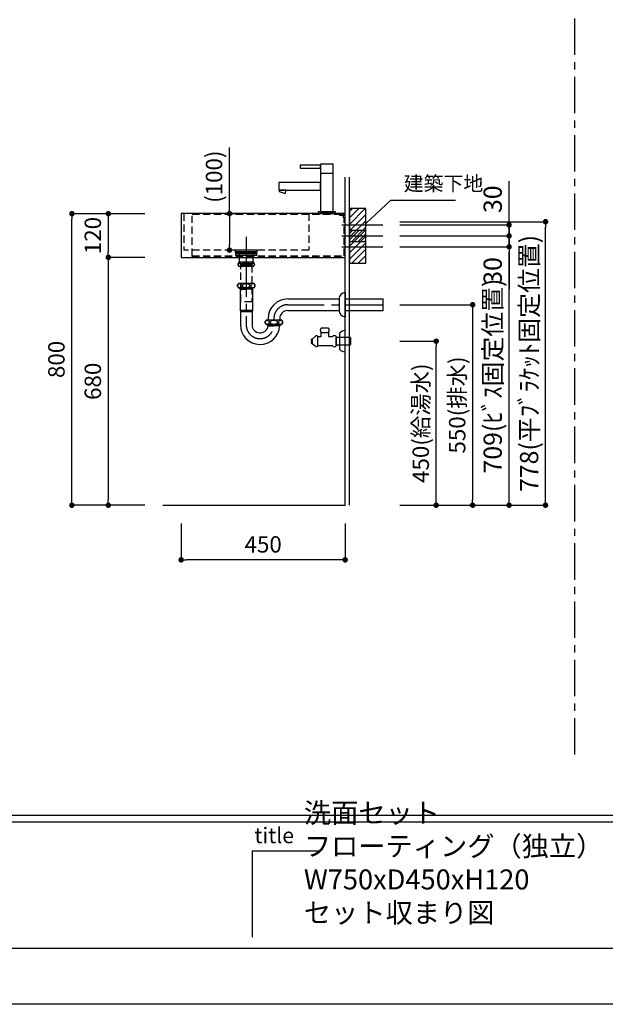
# Model space of a CAD drawing. Extents: x -87970 to 7275, y 35614 to 130340.
# Drawn here: x -85714 to -84107, y 124951 to 127653 of the extents above; entities that cross this region are included whole.
import ezdxf

# ---------------------------------------------------------------- set-up
doc = ezdxf.new("R2010")
doc.units = 0
doc.header["$LTSCALE"] = 80
doc.header["$MEASUREMENT"] = 0
doc.header["$PDSIZE"] = -5
doc.linetypes.add('CENTER', pattern=[2, 1.25, -0.25, 0.25, -0.25])
doc.linetypes.add('HIDDEN', pattern=[0.375, 0.25, -0.125])
doc.layers.get('0').update_dxf_attribs({"linetype": 'CONTINUOUS'})
doc.layers.get('DEFPOINTS').update_dxf_attribs({"linetype": 'CONTINUOUS'})
for name, color, linetype in [('1', 7, 'CONTINUOUS'), ('2HOJOSEN', 21, 'CONTINUOUS'), ('4給水', 7, 'CONTINUOUS'), ('図枠', 7, 'CONTINUOUS'), ('壁', 4, 'CONTINUOUS')]:
    doc.layers.add(name, color=color, linetype=linetype)
doc.styles.add('MEIRYO_UI', font='meiryo.ttc', dxfattribs={"bigfont": 'Meiryo UI'})
doc.styles.get("Standard").update_dxf_attribs({"font": 'txt.shx', "bigfont": 'extfont.shx'})
doc.styles.add('TATENAGA', font='txt.shx', dxfattribs={"width": 0.8, "bigfont": 'extfont'})
doc.dimstyles.new('DIMSHORT', dxfattribs={"dimtxt": 50, "dimasz": 15, "dimexe": 0, "dimexo": 0, "dimgap": 20, "dimtad": 1, "dimtxsty": 'TATENAGA', "dimblk1": 'DOT', "dimblk2": 'DOT', "dimsah": 1, "dimcen": 0.09, "dimazin": 3, "dimtfac": 1, "dimtofl": 0, "dimtmove": 0, "dimatfit": 3, "dimtolj": 1, "dimtzin": 0})
doc.dimstyles.get("Standard").update_dxf_attribs({"dimscale": 0, "dimtxt": 50, "dimasz": 15, "dimexe": 0, "dimexo": 0, "dimgap": 20, "dimtad": 1, "dimtxsty": 'STANDARD', "dimblk1": 'DOT', "dimblk2": 'DOT', "dimsah": 1, "dimcen": 0.09, "dimazin": 3, "dimtfac": 1, "dimtmove": 0, "dimatfit": 3, "dimtolj": 1, "dimtzin": 0})
pattern_1 = [(45, (-59824.592, 102065.163), (-8.8388348, 8.8388348), [])]
pattern_2 = [(45, (-59824.592, 102005.163), (-8.8388348, 8.8388348), [])]

# ---------------------------------------------------------------- blocks, each defined once
blk = doc.blocks.new('_DOT')
at = {"color": 0, "linetype": 'BYBLOCK'}
blk.add_line((-0.5, 0), (-1, 0), dxfattribs=at)
at = {"color": 0, "linetype": 'BYBLOCK', "const_width": 0.5}
blk.add_lwpolyline([(-0.25, 0, 1), (0.25, 0, 1)], format="xyb", close=True, dxfattribs=at)
blk = doc.blocks.new('*D25547')
at = {"color": 0}
for p, q in [((-85270.7, 126270.6), (-85270.7, 126170.6)), ((-84820.7, 126270.6), (-84820.7, 126170.6)), ((-84835.7, 126170.6), (-85255.7, 126170.6))]:
    blk.add_line(p, q, dxfattribs=at)
at = {"layer": 'DEFPOINTS', "color": 0}
for p in [(-85270.7, 126270.6), (-84820.7, 126270.6), (-85270.7, 126170.6)]:
    blk.add_point(p, dxfattribs=at)
at = {"color": 0, "xscale": 15, "yscale": 15, "zscale": 15, "rotation": 180}
blk.add_blockref('_DOT', (-85270.7, 126170.6), dxfattribs=at)
at = {"color": 0, "xscale": 15, "yscale": 15, "zscale": 15}
blk.add_blockref('_DOT', (-84820.7, 126170.6), dxfattribs=at)
at = {"color": 0, "linetype": 'CONTINUOUS', "insert": (-85045.7, 126213.1), "char_height": 45, "attachment_point": 5, "style": 'TATENAGA'}
blk.add_mtext('\\A1;450', dxfattribs=at)
blk = doc.blocks.new('DOT')
at = {"layer": '1', "color": 0, "linetype": 'BYBLOCK'}
blk.add_line((-0.5, 0), (-1, 0), dxfattribs=at)
at = {"layer": '1', "color": 0, "linetype": 'BYBLOCK', "const_width": 0.5}
blk.add_lwpolyline([(-0.25, 0, 1), (0.25, 0, 1)], format="xyb", close=True, dxfattribs=at)
blk = doc.blocks.new('*D25548')
at = {"color": 0}
for p, q in [((-85370.7, 127120.6), (-85570.7, 127120.6)), ((-85570.7, 126335.6), (-85570.7, 127105.6)), ((-85370.7, 126320.6), (-85570.7, 126320.6))]:
    blk.add_line(p, q, dxfattribs=at)
at = {"layer": 'DEFPOINTS', "color": 0}
for p in [(-85570.7, 127120.6), (-85370.7, 127120.6), (-85370.7, 126320.6)]:
    blk.add_point(p, dxfattribs=at)
at = {"color": 0, "xscale": 15, "yscale": 15, "zscale": 15}
for p, rotation in [((-85570.7, 127120.6), 90), ((-85570.7, 126320.6), 270)]:
    blk.add_blockref('_DOT', p, dxfattribs=dict(at, rotation=rotation))
at = {"color": 0, "linetype": 'CONTINUOUS', "insert": (-85613.2, 126720.6), "char_height": 45, "attachment_point": 5, "rotation": 90, "style": 'TATENAGA'}
blk.add_mtext('\\A1;800', dxfattribs=at)
blk = doc.blocks.new('*D25549')
at = {"color": 0}
for p, q in [((-85370.7, 127120.6), (-85470.7, 127120.6)), ((-85470.7, 127105.6), (-85470.7, 127015.6)), ((-85370.7, 127000.6), (-85470.7, 127000.6))]:
    blk.add_line(p, q, dxfattribs=at)
at = {"layer": 'DEFPOINTS', "color": 0}
for p in [(-85370.7, 127120.6), (-85470.7, 127000.6), (-85370.7, 127000.6)]:
    blk.add_point(p, dxfattribs=at)
at = {"color": 0, "xscale": 15, "yscale": 15, "zscale": 15}
for p, rotation in [((-85470.7, 127120.6), 90), ((-85470.7, 127000.6), 270)]:
    blk.add_blockref('_DOT', p, dxfattribs=dict(at, rotation=rotation))
at = {"color": 0, "linetype": 'CONTINUOUS', "insert": (-85513.2, 127060.6), "char_height": 45, "attachment_point": 5, "rotation": 90, "style": 'TATENAGA'}
blk.add_mtext('\\A1;120', dxfattribs=at)
blk = doc.blocks.new('*D25550')
at = {"color": 0}
for p, q in [((-85370.7, 127000.6), (-85470.7, 127000.6)), ((-85470.7, 126985.6), (-85470.7, 126335.6)), ((-85370.7, 126320.6), (-85470.7, 126320.6))]:
    blk.add_line(p, q, dxfattribs=at)
at = {"layer": 'DEFPOINTS', "color": 0}
for p in [(-85370.7, 127000.6), (-85470.7, 126320.6), (-85370.7, 126320.6)]:
    blk.add_point(p, dxfattribs=at)
at = {"color": 0, "xscale": 15, "yscale": 15, "zscale": 15}
for p, rotation in [((-85470.7, 127000.6), 90), ((-85470.7, 126320.6), 270)]:
    blk.add_blockref('_DOT', p, dxfattribs=dict(at, rotation=rotation))
at = {"color": 0, "linetype": 'CONTINUOUS', "insert": (-85513.2, 126660.6), "char_height": 45, "attachment_point": 5, "rotation": 90, "style": 'TATENAGA'}
blk.add_mtext('\\A1;680', dxfattribs=at)
blk = doc.blocks.new('*D25551')
at = {"layer": '1', "color": 0, "linetype": 'CONTINUOUS'}
for p, q in [((-85138.1, 127120.6), (-85138.1, 127302)), ((-85106.4, 127120.6), (-85138.1, 127120.6)), ((-85138.1, 127105.6), (-85138.1, 127035.6)), ((-85106.4, 127020.6), (-85138.1, 127020.6))]:
    blk.add_line(p, q, dxfattribs=at)
at = {"layer": 'DEFPOINTS', "color": 0}
for p in [(-85106.4, 127120.6), (-85138.1, 127020.6), (-85106.4, 127020.6)]:
    blk.add_point(p, dxfattribs=at)
at = {"layer": '1', "color": 0, "xscale": 15, "yscale": 15, "zscale": 15}
for p, rotation in [((-85138.1, 127120.6), 90), ((-85138.1, 127020.6), 270)]:
    blk.add_blockref('DOT', p, dxfattribs=dict(at, rotation=rotation))
at = {"layer": '1', "color": 0, "linetype": 'CONTINUOUS', "insert": (-85180.6, 127222), "char_height": 45, "attachment_point": 5, "rotation": 90, "style": 'TATENAGA'}
blk.add_mtext('\\A1;(100)', dxfattribs=at)
blk = doc.blocks.new('A$C9996')
at = {"layer": '1', "color": 0, "linetype": 'CONTINUOUS'}
for points in [[(114.5, 64.5), (114.5, 85.5), (0, 85.5), (0, 64.5)], [(17, 55.1), (20.4, 64.5), (2.3, 64.5), (1, 60.9)], [(156, 0), (156, 5), (108, 5), (108, 0)]]:
    blk.add_lwpolyline(points, close=True, dxfattribs=at)
at = {"layer": '4給水', "color": 7, "linetype": 'CONTINUOUS'}
blk.add_line((114.5, 111), (149.5, 111), dxfattribs=at)
at = {"layer": '4給水', "color": 7, "linetype": 'CONTINUOUS', "flags": 128}
for points in [[(149.5, 136), (114.5, 136), (114.5, 5), (149.5, 5)], [(114.5, 133), (59, 133), (59, 125), (114.5, 125)]]:
    blk.add_lwpolyline(points, close=True, dxfattribs=at)
blk = doc.blocks.new('*D25565')
at = {"layer": '1', "color": 0, "linetype": 'CONTINUOUS'}
for p, q in [((-84670.7, 126870.6), (-84470.7, 126870.6)), ((-84470.7, 126855.6), (-84470.7, 126335.6)), ((-84670.7, 126320.6), (-84470.7, 126320.6))]:
    blk.add_line(p, q, dxfattribs=at)
at = {"layer": 'DEFPOINTS', "color": 0}
for p in [(-84670.7, 126870.6), (-84670.7, 126320.6), (-84470.7, 126320.6)]:
    blk.add_point(p, dxfattribs=at)
at = {"layer": '1', "color": 0, "xscale": 15, "yscale": 15, "zscale": 15}
for p, rotation in [((-84470.7, 126870.6), 90), ((-84470.7, 126320.6), 270)]:
    blk.add_blockref('DOT', p, dxfattribs=dict(at, rotation=rotation))
at = {"layer": '1', "color": 0, "linetype": 'CONTINUOUS', "insert": (-84513.2, 126595.6), "char_height": 45, "attachment_point": 5, "rotation": 90, "style": 'TATENAGA'}
blk.add_mtext('\\A1;550(排水)', dxfattribs=at)
blk = doc.blocks.new('*D25566')
at = {"layer": '1', "color": 0, "linetype": 'CONTINUOUS'}
for p, q in [((-84670.7, 126770.6), (-84570.7, 126770.6)), ((-84570.7, 126335.6), (-84570.7, 126755.6)), ((-84670.7, 126320.6), (-84570.7, 126320.6))]:
    blk.add_line(p, q, dxfattribs=at)
at = {"layer": 'DEFPOINTS', "color": 0}
for p in [(-84670.7, 126770.6), (-84570.7, 126770.6), (-84670.7, 126320.6)]:
    blk.add_point(p, dxfattribs=at)
at = {"layer": '1', "color": 0, "xscale": 15, "yscale": 15, "zscale": 15}
for p, rotation in [((-84570.7, 126770.6), 90), ((-84570.7, 126320.6), 270)]:
    blk.add_blockref('DOT', p, dxfattribs=dict(at, rotation=rotation))
at = {"layer": '1', "color": 0, "linetype": 'CONTINUOUS', "insert": (-84613.2, 126545.6), "char_height": 45, "attachment_point": 5, "rotation": 90, "style": 'TATENAGA'}
blk.add_mtext('\\A1;450(給湯水)', dxfattribs=at)
blk = doc.blocks.new('A$C13497')
at = {"layer": '1', "color": 3, "linetype": 'CONTINUOUS'}
for points in [[(0, 31.7), (0, 34), (57, 34), (57, 31.7)], [(0, 28.8), (0, 30.9), (57, 30.9), (57, 28.8)], [(0, 22.8), (0, 28.8), (57, 28.8), (57, 22.8)], [(10.5, 0), (10.5, 31.7), (46.5, 31.7), (46.5, 0)]]:
    blk.add_lwpolyline(points, close=True, dxfattribs=at)
blk = doc.blocks.new('A$C5960')
at = {"layer": '1', "color": 3, "linetype": 'CONTINUOUS'}
for p, q in [((47, 65), (27, 65)), ((93, 0), (93, 58)), ((0, 34), (0, 30.5)), ((3, 34), (0, 34)), ((0, 30.5), (1.5, 30.5)), ((1.5, 27.5), (0, 27.5)), ((0, 27.5), (0, 24)), ((1.5, 30.5), (1.5, 27.5)), ((11, 41.5), (3, 35)), ((3, 35), (3, 23)), ((3, 24), (3, 34)), ((18, 16.5), (18, 41.5)), ((18, 16.5), (18, 41.5)), ((18, 41.5), (27, 41.5)), ((27, 53), (47, 53)), ((27, 53), (47, 53)), ((27, 41.5), (27, 53)), ((47, 53), (47, 41.5)), ((47, 41.5), (58, 41.5)), ((68, 41.5), (68, 16.5)), ((68, 40), (105.5, 40)), ((68, 18), (68, 40)), ((78, 51.2), (78, 6.8)), ((105.5, 40), (108, 37.5)), ((108, 37.5), (108, 20.5)), ((0, 24), (3, 24)), ((3, 23), (11, 16.5)), ((58, 16.5), (18, 16.5)), ((105.5, 18), (68, 18)), ((108, 20.5), (105.5, 18))]:
    blk.add_line(p, q, dxfattribs=at)
at = {"layer": '1', "color": 3}
for p, q in [((93, 0), (93, 58)), ((78, 51.2), (78, 6.8))]:
    blk.add_line(p, q, dxfattribs=at)
at = {"layer": '1', "color": 3, "linetype": 'CONTINUOUS'}
for centre, radius, start, end in [((32.9, 59), 8.45, 134.7603, 225.2397), ((41.1, 59), 8.45, 314.7603, 45.2397), ((93, 37.9), 20.1, 90.0939, 138.4965), ((14.5, 40.3), 3.7, 18.9246, 161.0754), ((63, 37.8), 6.25, 36.8699, 143.1301), ((14.5, 17.7), 3.7, 198.9246, 341.0754), ((63, 20.2), 6.25, 216.8699, 323.1301), ((93, 20.1), 20.1, 221.5035, 269.9061)]:
    blk.add_arc(centre, radius, start, end, dxfattribs=at)
blk = doc.blocks.new('*D25584')
at = {"layer": '1', "color": 0, "linetype": 'CONTINUOUS'}
for p, q in [((-84670.7, 127029.6), (-84370.7, 127029.6)), ((-84370.7, 126335.6), (-84370.7, 127014.6)), ((-84670.7, 126320.6), (-84370.7, 126320.6))]:
    blk.add_line(p, q, dxfattribs=at)
at = {"layer": 'DEFPOINTS', "color": 0}
for p in [(-84670.7, 127029.6), (-84370.7, 127029.6), (-84670.7, 126320.6)]:
    blk.add_point(p, dxfattribs=at)
at = {"layer": '1', "color": 0, "xscale": 15, "yscale": 15, "zscale": 15}
for p, rotation in [((-84370.7, 127029.6), 90), ((-84370.7, 126320.6), 270)]:
    blk.add_blockref('DOT', p, dxfattribs=dict(at, rotation=rotation))
at = {"layer": '1', "color": 0, "linetype": 'CONTINUOUS', "insert": (-84415.7, 126675.1), "char_height": 50, "attachment_point": 5, "rotation": 90, "style": 'TATENAGA'}
blk.add_mtext('\\A1;709(ﾋﾞｽ固定位置)', dxfattribs=at)
blk = doc.blocks.new('*D25585')
at = {"layer": '1', "color": 0, "linetype": 'CONTINUOUS'}
for p, q in [((-84370.7, 127074.6), (-84370.7, 127089.6)), ((-84670.7, 127059.6), (-84370.7, 127059.6)), ((-84370.7, 127029.6), (-84370.7, 127059.6)), ((-84670.7, 127029.6), (-84370.7, 127029.6)), ((-84370.7, 127029.6), (-84370.7, 126913.5)), ((-84370.7, 127014.6), (-84370.7, 126999.6))]:
    blk.add_line(p, q, dxfattribs=at)
at = {"layer": 'DEFPOINTS', "color": 0}
for p in [(-84670.7, 127059.6), (-84370.7, 127059.6), (-84670.7, 127029.6)]:
    blk.add_point(p, dxfattribs=at)
at = {"layer": '1', "color": 0, "xscale": 15, "yscale": 15, "zscale": 15}
for p, rotation in [((-84370.7, 127059.6), 270), ((-84370.7, 127029.6), 90)]:
    blk.add_blockref('DOT', p, dxfattribs=dict(at, rotation=rotation))
at = {"layer": '1', "color": 0, "linetype": 'CONTINUOUS', "insert": (-84415.7, 126963.5), "char_height": 50, "attachment_point": 5, "rotation": 90, "style": 'TATENAGA'}
blk.add_mtext('\\A1;30', dxfattribs=at)
blk = doc.blocks.new('*D25586')
at = {"layer": '1', "color": 0, "linetype": 'CONTINUOUS'}
for p, q in [((-84370.7, 127089.6), (-84370.7, 127210.2)), ((-84370.7, 127104.6), (-84370.7, 127119.6)), ((-84670.7, 127089.6), (-84370.7, 127089.6)), ((-84370.7, 127089.6), (-84370.7, 127059.6)), ((-84670.7, 127059.6), (-84370.7, 127059.6)), ((-84370.7, 127044.6), (-84370.7, 127029.6))]:
    blk.add_line(p, q, dxfattribs=at)
at = {"layer": 'DEFPOINTS', "color": 0}
for p in [(-84670.7, 127089.6), (-84670.7, 127059.6), (-84370.7, 127059.6)]:
    blk.add_point(p, dxfattribs=at)
at = {"layer": '1', "color": 0, "xscale": 15, "yscale": 15, "zscale": 15}
for p, rotation in [((-84370.7, 127089.6), 270), ((-84370.7, 127059.6), 90)]:
    blk.add_blockref('DOT', p, dxfattribs=dict(at, rotation=rotation))
at = {"layer": '1', "color": 0, "linetype": 'CONTINUOUS', "insert": (-84415.7, 127160.2), "char_height": 50, "attachment_point": 5, "rotation": 90, "style": 'TATENAGA'}
blk.add_mtext('\\A1;30', dxfattribs=at)
blk = doc.blocks.new('A$C28093')
at = {"layer": '1', "color": 3, "linetype": 'CONTINUOUS'}
for p, q in [((44, 226.2), (4, 226.2)), ((44, 214), (4, 214)), ((45.5, 167.1), (2.5, 167.1)), ((45.5, 155.1), (2.5, 155.1)), ((4, 155.1), (24, 155.1)), ((5.1, 155.1), (6, 153.6)), ((6, 155.1), (6, 153.6)), ((6, 153.6), (24, 153.6)), ((6, 153.6), (7, 152.1)), ((7, 152.1), (7, 93.9)), ((7, 152.1), (24, 152.1)), ((44, 155.1), (24, 155.1)), ((42, 153.6), (24, 153.6)), ((41, 152.1), (24, 152.1)), ((42, 153.6), (41, 152.1)), ((41, 152.1), (41, 93.9)), ((42, 155.1), (42, 153.6)), ((42.8, 155.1), (42, 153.6)), ((295.5, 141.6), (295.5, 76.1)), ((138, 124.8), (279, 124.8)), ((279, 124.9), (279, 92.9)), ((295.5, 124.8), (400, 124.8)), ((400, 93), (400, 124.8)), ((7, 93.9), (8.1, 89.4)), ((8, 93.9), (40, 93.9)), ((8.1, 89.4), (8.1, 53.9)), ((39.9, 89.4), (8.1, 89.4)), ((41, 93.9), (39.9, 89.4)), ((39.9, 89.4), (39.9, 53.9)), ((138, 93), (279, 93)), ((295.5, 93), (400, 93)), ((8.1, 59.6), (8.1, 57.9)), ((121.5, 66.9), (78.5, 66.9)), ((121.5, 54.9), (78.5, 54.9)), ((80, 54.9), (100, 54.9)), ((81, 54.9), (81, 54.6)), ((81, 54.6), (82, 52.9)), ((82, 54.9), (82, 52.9)), ((84.1, 70.9), (84.1, 66.9)), ((100, 70.9), (100, 66.9)), ((120, 54.9), (100, 54.9)), ((115.9, 70.9), (115.9, 66.9)), ((118, 54.9), (118, 52.9)), ((119, 54.6), (118, 52.9)), ((119, 54.9), (119, 54.6)), ((82, 52.9), (100, 52.9)), ((84.1, 51.4), (82, 52.9)), ((84.1, 51.4), (100, 51.4)), ((84.1, 50.9), (84.1, 51.4)), ((118, 52.9), (100, 52.9)), ((115.9, 51.4), (100, 51.4)), ((115.9, 51.4), (118, 52.9)), ((115.9, 50.9), (115.9, 51.4))]:
    blk.add_line(p, q, dxfattribs=at)
at = {"layer": '1', "color": 3, "linetype": 'CENTER'}
for p, q in [((24, 231), (24, 62.7)), ((138, 108.9), (400, 108.9)), ((24, 77.9), (24, 50.9))]:
    blk.add_line(p, q, dxfattribs=at)
at = {"layer": '1', "color": 3, "linetype": 'CONTINUOUS'}
blk.add_lwpolyline([(9, 217), (9, 221), (39, 221), (39, 217)], close=True, dxfattribs=at)
at = {"layer": '1', "color": 3, "linetype": 'HIDDEN'}
blk.add_lwpolyline([(9, 117), (9, 217), (39, 217), (39, 117)], close=True, dxfattribs=at)
at = {"layer": '1', "color": 3, "linetype": 'CONTINUOUS'}
for centre, radius, start, end in [((10.6, 220.1), 8.95, 137.0464, 222.9536), ((37.4, 220.1), 8.95, 317.0464, 42.9536), ((8.5, 161.1), 8.45, 134.7603, 225.2397), ((39.6, 161.1), 8.45, 314.7603, 45.2397), ((138, 70.9), 53.9, 90, 180), ((138, 70.9), 22.1, 90, 180), ((84.4, 60.9), 8.45, 134.7603, 225.2397), ((115.5, 60.9), 8.45, 314.7603, 45.2397), ((62, 53.9), 53.9, 179.9544, 356.7647), ((62.1, 54), 22.2, 180.2811, 351.9617)]:
    blk.add_arc(centre, radius, start, end, dxfattribs=at)
at = {"layer": '1', "color": 3, "linetype": 'CENTER'}
for centre, start, end in [((138, 70.9), 90, 180), ((62, 53.9), 180, 0)]:
    blk.add_arc(centre, 38, start, end, dxfattribs=at)
at = {"layer": '1', "color": 3, "linetype": 'CONTINUOUS'}
for centre, major_axis, ratio in [((6.1, 220.1), (0, -6), 0.75501), ((24, 220.1), (-8.91, 0), 0.673107), ((41.9, 220.1), (0, -6), 0.75501), ((5.4, 161.1), (0, -6), 0.892761), ((24, 161.1), (-10.7, 0), 0.562569), ((42.6, 161.1), (0, -6), 0.892761), ((81.4, 60.9), (0, -6), 0.892761), ((100, 60.9), (-10.7, 0), 0.562569), ((118.6, 60.9), (0, -6), 0.892761)]:
    blk.add_ellipse(centre, major_axis=major_axis, ratio=ratio, dxfattribs=at)
for centre, major_axis, start_param, end_param in [((295.5, 124.9), (0, 16.8), 6.283185, 7.853982), ((295.5, 92.9), (0, -16.8), 4.712389, 6.283185)]:
    blk.add_ellipse(centre, major_axis=major_axis, ratio=0.985074, start_param=start_param, end_param=end_param, dxfattribs=at)
blk = doc.blocks.new('*D25604')
at = {"layer": '1', "color": 0, "linetype": 'CONTINUOUS'}
for p, q in [((-84670.7, 127098.6), (-84270.7, 127098.6)), ((-84270.7, 126335.6), (-84270.7, 127083.6)), ((-84670.7, 126320.6), (-84270.7, 126320.6))]:
    blk.add_line(p, q, dxfattribs=at)
at = {"layer": 'DEFPOINTS', "color": 0}
for p in [(-84670.7, 127098.6), (-84270.7, 127098.6), (-84670.7, 126320.6)]:
    blk.add_point(p, dxfattribs=at)
at = {"layer": '1', "color": 0, "xscale": 15, "yscale": 15, "zscale": 15}
for p, rotation in [((-84270.7, 127098.6), 90), ((-84270.7, 126320.6), 270)]:
    blk.add_blockref('DOT', p, dxfattribs=dict(at, rotation=rotation))
at = {"layer": '1', "color": 0, "linetype": 'CONTINUOUS', "insert": (-84315.7, 126709.6), "char_height": 50, "attachment_point": 5, "rotation": 90, "style": 'TATENAGA'}
blk.add_mtext('\\A1;778(平ﾌﾞﾗｹｯﾄ固定位置)', dxfattribs=at)
blk = doc.blocks.new('A$C18698')
at = {"layer": '1', "color": 1, "linetype": 'HIDDEN'}
for p, q in [((15, 85), (0, 85)), ((0, 85), (0, 84)), ((14, 84), (0, 84)), ((14, 84), (14, 0)), ((15, 0), (15, 85)), ((14, 0), (15, 0))]:
    blk.add_line(p, q, dxfattribs=at)
blk = doc.blocks.new('A$C24432')
at = {"layer": '1', "color": 3, "linetype": 'HIDDEN'}
for p, q in [((0, 2.5), (0, 117)), ((0, 117), (416, 117)), ((416, 107), (416, 117)), ((420, 107), (416, 107)), ((417.5, 2.5), (417.5, 107)), ((420, 0), (420, 107)), ((0, 2.5), (417.5, 2.5)), ((0, 0), (0, 2.5)), ((0, 0), (420, 0))]:
    blk.add_line(p, q, dxfattribs=at)
at = {"layer": '1', "color": 3}
for p, q in [((411.1, 87), (428.9, 87)), ((411.1, 57), (428.9, 57)), ((411.1, 27), (428.9, 27))]:
    blk.add_line(p, q, dxfattribs=at)

msp = doc.modelspace()

# ---------------------------------------------------------------- hatches: boundary and pattern name
at = {"layer": '壁', "linetype": 'CONTINUOUS'}
h = msp.add_hatch(dxfattribs=at)
h.set_pattern_fill('ANSI31', color=256, scale=100, style=0)
h.set_pattern_definition(pattern_1)
h.paths.add_polyline_path([(-84763.745, 127089.607), (-84763.745, 127134.607), (-84808.745, 127134.607), (-84808.745, 127089.607)])
h = msp.add_hatch(dxfattribs=at)
h.set_pattern_fill('ANSI31', color=256, scale=100, style=0)
h.set_pattern_definition(pattern_1)
h.paths.add_polyline_path([(-84763.745, 127044.607), (-84763.745, 127089.607), (-84808.745, 127089.607), (-84808.745, 127044.607)])
h = msp.add_hatch(dxfattribs=at)
h.set_pattern_fill('ANSI31', color=256, scale=100, style=0)
h.set_pattern_definition(pattern_2)
h.paths.add_polyline_path([(-84763.745, 127029.607), (-84763.745, 127074.607), (-84808.745, 127074.607), (-84808.745, 127029.607)])
h = msp.add_hatch(dxfattribs=at)
h.set_pattern_fill('ANSI31', color=256, scale=100, style=0)
h.set_pattern_definition(pattern_2)
h.paths.add_polyline_path([(-84763.745, 126984.607), (-84763.745, 127029.607), (-84808.745, 127029.607), (-84808.745, 126984.607)])

# ---------------------------------------------------------------- linework, layer by layer
at = {"layer": '1', "linetype": 'CENTER'}
msp.add_line((-84190.297, 125636.206), (-84190.297, 128916.459), dxfattribs=at)
at = {"layer": '1', "color": 6, "linetype": 'CONTINUOUS'}
for p, q in [((-85270.745, 127120.607), (-85270.745, 127000.607)), ((-84820.745, 127120.607), (-85270.745, 127120.607)), ((-84820.745, 127000.607), (-84820.745, 127120.607)), ((-85092.245, 127056.993), (-85092.245, 126994.222)), ((-85270.745, 127000.607), (-84820.745, 127000.607))]:
    msp.add_line(p, q, dxfattribs=at)
at = {"layer": '1', "color": 6, "linetype": 'HIDDEN'}
for p, q in [((-85263.745, 127120.607), (-85263.745, 127020.607)), ((-84920.745, 127120.607), (-84920.745, 127020.607)), ((-84920.745, 127020.607), (-85263.745, 127020.607))]:
    msp.add_line(p, q, dxfattribs=at)
msp.add_lwpolyline([(-85122.245, 127020.607), (-85122.245, 127013.607), (-85062.245, 127013.607), (-85062.245, 127020.607)], close=True, dxfattribs=at)
at = {"layer": '2HOJOSEN'}
msp.add_lwpolyline([(-87970.297, 124951), (-87970.297, 130297), (-80410.297, 130297), (-80410.297, 124951)], close=True, dxfattribs=at)
at = {"layer": '図枠', "color": 7, "linetype": 'CONTINUOUS'}
for p, q in [((-87850.906, 125469.626), (-80529.688, 125469.626)), ((-87850.906, 125451.369), (-80529.688, 125451.369)), ((-85075.781, 125372.461), (-85075.781, 125135.115)), ((-85075.781, 125372.461), (-84893.207, 125372.461))]:
    msp.add_line(p, q, dxfattribs=at)
at = {"layer": '図枠'}
msp.add_line((-80529.688, 125104.478), (-87613.559, 125104.478), dxfattribs=at)
at = {"layer": '図枠', "color": 7, "linetype": 'CONTINUOUS', "flags": 128}
msp.add_lwpolyline([(-80529.688, 125104.478), (-87613.559, 125104.478, -0.41421356), (-87668.332, 125159.251), (-87668.332, 125287.052), (-87796.133, 125287.052, -0.41421356), (-87850.906, 125341.825), (-87850.906, 130143.521), (-80529.688, 130143.521)], format="xyb", close=True, dxfattribs=at)
at = {"layer": '壁', "linetype": 'CONTINUOUS'}
for p, q in [((-84820.745, 126320.607), (-84820.745, 127220.607)), ((-84808.745, 126320.607), (-84808.745, 127220.607)), ((-84808.745, 127089.607), (-84717.555, 127089.607)), ((-84808.745, 127059.607), (-84717.555, 127059.607)), ((-84808.745, 127029.607), (-84717.555, 127029.607)), ((-85320.745, 126320.607), (-84820.745, 126320.607))]:
    msp.add_line(p, q, dxfattribs=at)
for points in [[(-84808.745, 127134.607), (-84808.745, 127044.607), (-84763.745, 127044.607), (-84763.745, 127134.607)], [(-84808.745, 127074.607), (-84808.745, 126984.607), (-84763.745, 126984.607), (-84763.745, 127074.607)]]:
    msp.add_lwpolyline(points, close=True, dxfattribs=at)

# ---------------------------------------------------------------- block references
at = {"layer": '1', "color": 0, "linetype": 'CONTINUOUS'}
msp.add_blockref('A$C9996', (-85002.745, 127120.607), dxfattribs=at)
at = {"layer": '1', "linetype": 'CONTINUOUS'}
for name, p in [('A$C24432', (-85240.745, 127002.607)), ('A$C18698', (-84835.745, 127031.607)), ('A$C13497', (-85120.745, 126982.707)), ('A$C28093', (-85116.245, 126761.732)), ('A$C5960', (-84913.745, 126741.607))]:
    msp.add_blockref(name, p, dxfattribs=at)

# ---------------------------------------------------------------- texts
at = {"layer": '図枠', "color": 0, "insert": (-84933.876, 125157.882), "char_height": 54.7722, "width": 1, "attachment_point": 7, "style": 'MEIRYO_UI'}
msp.add_mtext('{洗面セット\u3000フローティング（独立）\\PW750xD450xH120\u3000セット収まり図}', dxfattribs=at)
at = {"layer": '図枠', "color": 7, "insert": (-85069.71, 125435.802), "char_height": 42.6829, "attachment_point": 1, "style": 'MEIRYO_UI'}
msp.add_mtext('title', dxfattribs=at)
at = {"layer": '壁', "insert": (-84659.902, 127198.093), "char_height": 40, "attachment_point": 4, "style": 'TATENAGA'}
msp.add_mtext('{建築下地}', dxfattribs=at)

# ---------------------------------------------------------------- dimensions: what is measured, and where the dimension line sits
for base, p1, p2, picture, middle in [((-85570.745, 127120.607), (-85370.745, 126320.607), (-85370.745, 127120.607), '*D25548', (-85613.245, 126720.607)), ((-85470.745, 126320.607), (-85370.745, 127000.607), (-85370.745, 126320.607), '*D25550', (-85513.245, 126660.607))]:
    dim = msp.add_linear_dim(base=base, p1=p1, p2=p2, angle=90, dimstyle='DIMSHORT', override={"dimtxt": 45, "dimtmove": 1})
    dim.commit()
    dim.dimension.update_dxf_attribs({"geometry": picture, "text_midpoint": middle})
dim = msp.add_linear_dim(base=(-85470.745, 127000.607), p1=(-85370.745, 127120.607), p2=(-85370.745, 127000.607), angle=90, dimstyle='DIMSHORT', override={"dimtxt": 45, "dimtmove": 1})
dim.commit()
dim.dimension.update_dxf_attribs({"geometry": '*D25549', "text_midpoint": (-85470.745, 127060.607), "dimtype": 160})
dim = msp.add_linear_dim(base=(-85270.745, 126170.607), p1=(-84820.745, 126270.607), p2=(-85270.745, 126270.607), dimstyle='DIMSHORT', override={"dimtxt": 45, "dimtmove": 1})
dim.commit()
dim.dimension.update_dxf_attribs({"geometry": '*D25547', "text_midpoint": (-85045.745, 126213.107)})
at = {"layer": '1', "color": 6, "linetype": 'CONTINUOUS'}
dim = msp.add_linear_dim(base=(-85138.108, 127020.607), p1=(-85106.402, 127120.607), p2=(-85106.402, 127020.607), angle=270, text='(<>)', dimstyle='STANDARD', override={"dimscale": 1, "dimtxt": 45, "dimzin": 12, "dimtxsty": 'TATENAGA', "dimblk": 'DOT', "dimblk1": 'DOT', "dimblk2": 'DOT', "dimtmove": 1, "dimtzin": 12}, dxfattribs=at)
dim.commit()
dim.dimension.update_dxf_attribs({"geometry": '*D25551', "text_midpoint": (-85138.108, 127222.032), "dimtype": 160})
at = {"layer": '1', "color": 1, "linetype": 'CONTINUOUS'}
for p1, angle, picture, middle in [((-84670.745, 127089.607), 270, '*D25586', (-84370.745, 127160.21)), ((-84670.745, 127029.607), 90, '*D25585', (-84370.745, 126963.458))]:
    dim = msp.add_linear_dim(base=(-84370.745, 127059.607), p1=p1, p2=(-84670.745, 127059.607), angle=angle, dimstyle='STANDARD', override={"dimscale": 1, "dimzin": 12, "dimtxsty": 'TATENAGA', "dimblk": 'DOT', "dimblk1": 'DOT', "dimblk2": 'DOT', "dimtmove": 1, "dimtzin": 12}, dxfattribs=at)
    dim.commit()
    dim.dimension.update_dxf_attribs({"geometry": picture, "text_midpoint": middle, "dimtype": 160})
for base, p1, p2, text, override, picture, middle in [((-84270.745, 127098.607), (-84670.745, 126320.607), (-84670.745, 127098.607), '<>(平ﾌﾞﾗｹｯﾄ固定位置)', {"dimscale": 1, "dimzin": 12, "dimtxsty": 'TATENAGA', "dimblk": 'DOT', "dimblk1": 'DOT', "dimblk2": 'DOT', "dimtmove": 1, "dimtzin": 12}, '*D25604', (-84315.745, 126709.607)), ((-84470.745, 126320.607), (-84670.745, 126870.607), (-84670.745, 126320.607), '<>(排水)', {"dimscale": 1, "dimtxt": 45, "dimzin": 12, "dimtxsty": 'TATENAGA', "dimblk": 'DOT', "dimblk1": 'DOT', "dimblk2": 'DOT', "dimtmove": 1, "dimtzin": 12}, '*D25565', (-84513.245, 126595.607))]:
    dim = msp.add_linear_dim(base=base, p1=p1, p2=p2, angle=90, text=text, dimstyle='STANDARD', override=override, dxfattribs=at)
    dim.commit()
    dim.dimension.update_dxf_attribs({"geometry": picture, "text_midpoint": middle})
for base, p2, text, override, picture, middle in [((-84370.745, 127029.607), (-84670.745, 127029.607), '<>(ﾋﾞｽ固定位置)', {"dimscale": 1, "dimzin": 12, "dimtxsty": 'TATENAGA', "dimblk": 'DOT', "dimblk1": 'DOT', "dimblk2": 'DOT', "dimtmove": 1, "dimtzin": 12}, '*D25584', (-84370.745, 126675.107)), ((-84570.745, 126770.607), (-84670.745, 126770.607), '<>(給湯水)', {"dimscale": 1, "dimtxt": 45, "dimzin": 12, "dimtxsty": 'TATENAGA', "dimblk": 'DOT', "dimblk1": 'DOT', "dimblk2": 'DOT', "dimtmove": 1, "dimtzin": 12}, '*D25566', (-84570.745, 126545.607))]:
    dim = msp.add_linear_dim(base=base, p1=(-84670.745, 126320.607), p2=p2, angle=90, text=text, dimstyle='STANDARD', override=override, dxfattribs=at)
    dim.commit()
    dim.dimension.update_dxf_attribs({"geometry": picture, "text_midpoint": middle, "dimtype": 160})

# ---------------------------------------------------------------- leaders
at = {"layer": '壁', "annotation_type": 0, "has_hookline": 1, "hookline_direction": 0, "text_width": 142.076}
msp.add_leader([(-84763.745, 127093.362), (-84694.902, 127158.093), (-84679.902, 127158.093)], dimstyle='DIMSHORT', override={"dimtofl": 1, "dimldrblk": 'NONE'}, dxfattribs=at)

doc.saveas('drawing.dxf')
